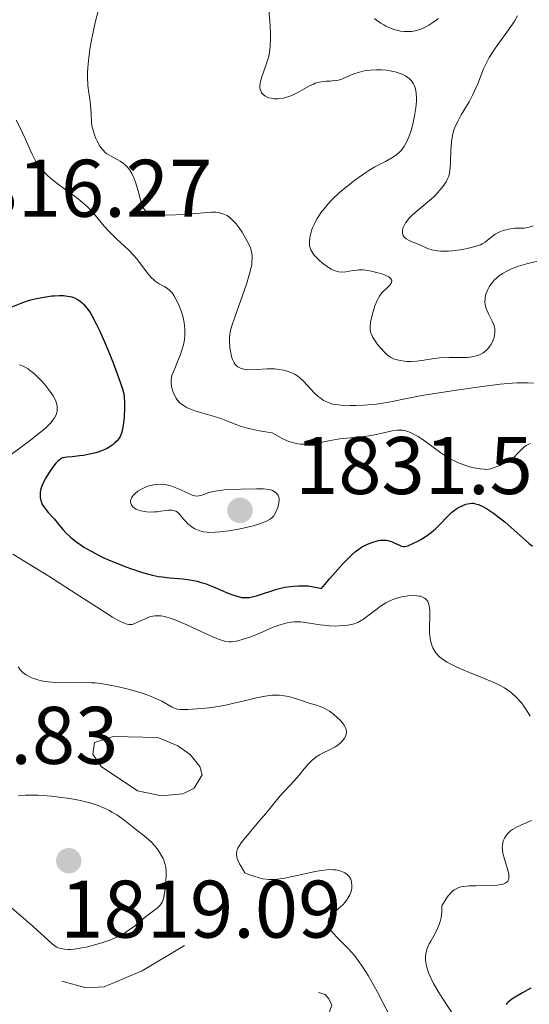
# Model space of a CAD drawing. Units: metres. Extents: x 680928 to 685461, y 4755873 to 4758961.
# Drawn here: x 682219 to 682282, y 4757475 to 4757596 of the extents above; entities that cross this region are included whole.
import ezdxf

# ---------------------------------------------------------------- set-up
doc = ezdxf.new("R2010")
doc.units = ezdxf.units.M
doc.header["$MEASUREMENT"] = 0
doc.linetypes.add('DGN Style 3', pattern=[76.65322, 54.7523, -21.90092])
doc.linetypes.add('DGN Style 5', pattern=[38.32661, 16.42569, -21.90092])
for name, color, linetype, lineweight in [('Carátula', 7, 'Continuous', 0), ('Elementos auxiliares', 7, 'Continuous', 0), ('Relieve y altimetría', 7, 'Continuous', 0), ('Textos de rotulación', 7, 'Continuous', 0)]:
    doc.layers.add(name, color=color, linetype=linetype, lineweight=lineweight)
doc.styles.add('Style-arial', font='arial.shx', dxfattribs={"bigfont": 'arialbig.shx'})

# ---------------------------------------------------------------- blocks, each defined once
blk = doc.blocks.new('5PATER')
at = {"layer": 'Relieve y altimetría', "linetype": 'Continuous', "lineweight": 0}
h = blk.add_hatch(color=250, dxfattribs=at)
edge = h.paths.add_edge_path()
edge.add_ellipse((0, 0), major_axis=(-1.1, -1.11), ratio=0.999422, start_angle=0, end_angle=360)

msp = doc.modelspace()

# ---------------------------------------------------------------- linework, layer by layer
at = {"layer": 'Carátula', "color": 7, "linetype": 'Continuous', "lineweight": 0}
msp.add_3dface([(681007.78, 4755872.71), (685461.18, 4755992.13), (685381.56, 4758961.08), (680928.16, 4758841.65)], dxfattribs=at)
at = {"layer": 'Elementos auxiliares', "color": 250, "linetype": 'Continuous', "lineweight": 0}
msp.add_3dface([(681881.45, 4756289.9), (685281.34, 4756381.07), (685218.7, 4758694.51), (681819.94, 4758603.33)], dxfattribs=at)
at = {"layer": 'Relieve y altimetría', "color": 36, "linetype": 'Continuous', "lineweight": 0, "flags": 128}
for points, elevation in [([(682249.7, 4757597.68), (682249.86, 4757595.98), (682249.95, 4757594.48), (682249.96, 4757593.81), (682249.92, 4757592.88), (682249.82, 4757592.03), (682249.74, 4757591.62), (682249.64, 4757591.23), (682249.4, 4757590.47), (682248.9, 4757589.11), (682248.73, 4757588.51), (682248.66, 4757588.04), (682248.66, 4757587.82), (682248.7, 4757587.53), (682248.8, 4757587.26), (682248.87, 4757587.14), (682249.04, 4757586.92), (682249.15, 4757586.83), (682249.35, 4757586.7), (682249.62, 4757586.57), (682249.77, 4757586.52), (682250.02, 4757586.46), (682250.42, 4757586.41), (682250.86, 4757586.4), (682251.09, 4757586.42), (682251.57, 4757586.49), (682251.82, 4757586.55), (682252.19, 4757586.66), (682252.56, 4757586.81), (682253.31, 4757587.18), (682254.76, 4757587.99), (682255.22, 4757588.21), (682255.44, 4757588.3), (682255.77, 4757588.4), (682255.98, 4757588.45), (682256.4, 4757588.52), (682256.79, 4757588.55), (682257.29, 4757588.57), (682257.53, 4757588.58), (682258.05, 4757588.64), (682258.3, 4757588.69), (682258.78, 4757588.86), (682259.76, 4757589.29), (682260.3, 4757589.5), (682260.89, 4757589.68), (682261.46, 4757589.81), (682261.76, 4757589.85), (682262.21, 4757589.91), (682262.9, 4757589.95), (682263.25, 4757589.95), (682263.56, 4757589.94), (682264.17, 4757589.9), (682264.62, 4757589.83), (682265.26, 4757589.7), (682265.85, 4757589.51), (682266.12, 4757589.4), (682266.55, 4757589.18), (682266.74, 4757589.06), (682267, 4757588.85), (682267.23, 4757588.62), (682267.33, 4757588.49), (682267.5, 4757588.22), (682267.57, 4757588.08), (682267.66, 4757587.85), (682267.74, 4757587.61), (682267.83, 4757587.08), (682267.87, 4757586.51), (682267.86, 4757586.11), (682267.78, 4757585.27), (682267.63, 4757584.31), (682267.5, 4757583.68), (682267.41, 4757583.27), (682267.19, 4757582.5), (682266.96, 4757581.82), (682266.83, 4757581.51), (682266.63, 4757581.08), (682266.3, 4757580.51), (682265.96, 4757580.06), (682265.77, 4757579.85), (682265.44, 4757579.55)], 1840), ([(682228.81, 4757597.17), (682228.51, 4757595.92), (682228.34, 4757595.2), (682228.01, 4757593.6), (682227.86, 4757592.75), (682227.68, 4757591.46), (682227.55, 4757590.22), (682227.52, 4757589.63), (682227.52, 4757589.07), (682227.57, 4757588.04), (682227.67, 4757587.13), (682227.83, 4757586.07), (682227.89, 4757585.59), (682227.95, 4757584.63), (682228.02, 4757583.49), (682228.1, 4757582.93), (682228.16, 4757582.65), (682228.34, 4757582.08), (682228.55, 4757581.54), (682228.72, 4757581.19), (682229.05, 4757580.59), (682229.31, 4757580.23), (682229.43, 4757580.08), (682229.7, 4757579.81), (682229.89, 4757579.66), (682230.32, 4757579.38), (682230.7, 4757579.18), (682231.25, 4757578.89), (682231.54, 4757578.73), (682231.94, 4757578.45), (682232.14, 4757578.29), (682232.32, 4757578.11), (682232.66, 4757577.71), (682232.95, 4757577.23)], 1835), ([(682262.72, 4757596.26), (682262.97, 4757596.04), (682263.48, 4757595.69), (682263.86, 4757595.47), (682264.12, 4757595.33), (682264.66, 4757595.08), (682265.2, 4757594.88), (682265.47, 4757594.8), (682265.9, 4757594.71), (682266.35, 4757594.66), (682266.6, 4757594.64), (682267.06, 4757594.65), (682267.3, 4757594.67), (682267.69, 4757594.73), (682268.1, 4757594.84), (682268.32, 4757594.91), (682268.77, 4757595.1), (682269.01, 4757595.21), (682269.38, 4757595.42), (682269.76, 4757595.67), (682270.57, 4757596.26)], 1845), ([(682280.23, 4757596.59), (682279.86, 4757595.92), (682279.62, 4757595.54), (682278.72, 4757594.28), (682277.82, 4757593.05), (682277.37, 4757592.41)], 1845), ([(682277.37, 4757592.41), (682276.78, 4757591.46), (682276.52, 4757590.98), (682276.09, 4757590.06), (682275.37, 4757588.25), (682274.98, 4757587.36), (682274.77, 4757586.91), (682274.3, 4757586.04), (682273.35, 4757584.41), (682272.95, 4757583.7), (682272.65, 4757583.09), (682272.53, 4757582.8), (682272.35, 4757582.26), (682272.27, 4757581.9), (682272.16, 4757581.1), (682272.09, 4757580.05), (682272.03, 4757578.6), (682271.99, 4757577.98), (682271.9, 4757577.27), (682271.81, 4757576.89), (682271.72, 4757576.66), (682271.48, 4757576.2), (682271.13, 4757575.67), (682270.9, 4757575.38), (682270.49, 4757574.9), (682269.98, 4757574.38), (682269.68, 4757574.1), (682268.66, 4757573.24), (682267.71, 4757572.44), (682267.28, 4757572.05), (682266.9, 4757571.66), (682266.74, 4757571.47), (682266.53, 4757571.19), (682266.42, 4757571.01), (682266.25, 4757570.67), (682266.19, 4757570.5), (682266.13, 4757570.19), (682266.15, 4757569.91), (682266.19, 4757569.73), (682266.23, 4757569.62), (682266.36, 4757569.42), (682266.5, 4757569.28), (682266.61, 4757569.19), (682266.86, 4757569.03), (682267.3, 4757568.82), (682267.93, 4757568.58), (682268.25, 4757568.45), (682269.19, 4757568.03), (682269.75, 4757567.85), (682270.19, 4757567.77), (682270.44, 4757567.73), (682270.84, 4757567.7), (682271.14, 4757567.69), (682271.8, 4757567.71), (682272.26, 4757567.74), (682273.22, 4757567.85), (682273.92, 4757567.97), (682274.9, 4757568.21), (682275.32, 4757568.34), (682275.69, 4757568.49), (682275.9, 4757568.6), (682276.27, 4757568.81), (682276.58, 4757569.04), (682277.12, 4757569.48), (682277.52, 4757569.78), (682277.75, 4757569.92), (682278.26, 4757570.15), (682278.81, 4757570.33), (682279.19, 4757570.41), (682279.7, 4757570.49), (682279.95, 4757570.51), (682281.05, 4757570.53), (682281.46, 4757570.59), (682281.69, 4757570.64), (682282.18, 4757570.8)], 1845), ([(682218.78, 4757583.78), (682219.23, 4757582.93), (682219.87, 4757581.51), (682220.44, 4757580.21), (682220.73, 4757579.58), (682221.2, 4757578.71)], 1830), ([(682265.44, 4757579.55), (682265.05, 4757579.27), (682264.82, 4757579.13), (682264.05, 4757578.7), (682262.76, 4757578.03), (682262.02, 4757577.59), (682261.63, 4757577.34), (682260.83, 4757576.79), (682260.28, 4757576.39), (682259.22, 4757575.56), (682258.48, 4757574.92), (682257.53, 4757574.02), (682257, 4757573.45), (682256.69, 4757573.09), (682256.15, 4757572.4), (682255.69, 4757571.69), (682255.44, 4757571.26), (682255.31, 4757570.98), (682255.08, 4757570.46), (682254.9, 4757569.91), (682254.82, 4757569.56), (682254.78, 4757569.33), (682254.73, 4757568.88), (682254.74, 4757568.44), (682254.78, 4757568.21), (682254.91, 4757567.85), (682255.15, 4757567.44), (682255.32, 4757567.21), (682255.72, 4757566.78), (682255.96, 4757566.55), (682256.34, 4757566.22), (682256.96, 4757565.76), (682257.38, 4757565.5), (682257.58, 4757565.39), (682257.88, 4757565.26), (682258.17, 4757565.18), (682258.35, 4757565.14), (682258.7, 4757565.11), (682259.19, 4757565.15), (682260.11, 4757565.33), (682260.57, 4757565.38), (682260.8, 4757565.4), (682261.28, 4757565.39), (682261.62, 4757565.36), (682262.34, 4757565.24), (682263.12, 4757565.05), (682263.5, 4757564.94), (682264.03, 4757564.74), (682264.45, 4757564.53), (682264.61, 4757564.42), (682264.72, 4757564.31), (682264.83, 4757564.09), (682264.81, 4757563.86), (682264.73, 4757563.71), (682264.66, 4757563.61), (682264.47, 4757563.4), (682264.21, 4757563.17), (682263.83, 4757562.8), (682263.62, 4757562.57), (682263.32, 4757562.16), (682263.17, 4757561.9), (682263.03, 4757561.62), (682262.77, 4757560.97), (682262.55, 4757560.27), (682262.42, 4757559.82), (682262.24, 4757558.99), (682262.16, 4757558.36), (682262.16, 4757558.11), (682262.23, 4757557.75), (682262.29, 4757557.57), (682262.48, 4757557.19), (682262.86, 4757556.58), (682263.09, 4757556.25), (682263.48, 4757555.77), (682263.88, 4757555.32), (682264.08, 4757555.13), (682264.28, 4757554.96), (682264.67, 4757554.69), (682265.06, 4757554.49), (682265.32, 4757554.39), (682265.84, 4757554.26), (682266.4, 4757554.18), (682266.69, 4757554.16), (682267.15, 4757554.16), (682267.9, 4757554.21), (682268.75, 4757554.33), (682270.03, 4757554.52), (682270.74, 4757554.59), (682271.9, 4757554.63), (682273.41, 4757554.64), (682274.08, 4757554.66), (682274.38, 4757554.69), (682274.89, 4757554.77), (682275.33, 4757554.88), (682275.58, 4757554.98), (682276.03, 4757555.22), (682276.42, 4757555.52), (682276.59, 4757555.7), (682276.83, 4757555.99), (682277.05, 4757556.32), (682277.14, 4757556.5)], 1840), ([(682221.2, 4757578.71), (682221.45, 4757578.32), (682221.62, 4757578.08), (682221.99, 4757577.63), (682222.58, 4757577.01), (682223.01, 4757576.63), (682223.97, 4757575.88), (682224.76, 4757575.3), (682225.87, 4757574.48), (682226.41, 4757574.06), (682227.19, 4757573.42), (682227.54, 4757573.1), (682227.87, 4757572.77), (682228.46, 4757572.1), (682229.55, 4757570.78), (682230.13, 4757570.13), (682230.45, 4757569.8), (682231.13, 4757569.17), (682232.54, 4757567.86), (682233.2, 4757567.17), (682233.51, 4757566.81), (682234.07, 4757566.09), (682234.76, 4757565.17), (682235.08, 4757564.76), (682235.41, 4757564.39), (682235.57, 4757564.24), (682235.82, 4757564.03), (682236.32, 4757563.7), (682236.99, 4757563.32), (682237.31, 4757563.11), (682237.62, 4757562.85), (682237.76, 4757562.7), (682237.98, 4757562.44), (682238.11, 4757562.25), (682238.37, 4757561.82), (682238.71, 4757561.1), (682238.91, 4757560.59), (682239.03, 4757560.24), (682239.23, 4757559.55), (682239.37, 4757558.88), (682239.42, 4757558.55), (682239.47, 4757558.06), (682239.46, 4757557.33), (682239.41, 4757556.84), (682239.37, 4757556.59), (682239.29, 4757556.2), (682239.18, 4757555.81), (682238.91, 4757555.01), (682238.61, 4757554.24), (682238.21, 4757553.3), (682238.05, 4757552.91), (682237.88, 4757552.42), (682237.82, 4757552.21), (682237.76, 4757551.84), (682237.76, 4757551.59), (682237.83, 4757551.06), (682237.94, 4757550.62), (682238.01, 4757550.38), (682238.17, 4757550.01), (682238.38, 4757549.63), (682238.51, 4757549.45), (682238.83, 4757549.09), (682239.03, 4757548.92), (682239.36, 4757548.69), (682239.76, 4757548.48), (682240.05, 4757548.35), (682240.68, 4757548.11), (682241.37, 4757547.9), (682242.82, 4757547.48), (682243.88, 4757547.15), (682244.89, 4757546.76), (682245.83, 4757546.38), (682246.37, 4757546.19), (682247.29, 4757545.92), (682248.41, 4757545.66), (682249.06, 4757545.54), (682250.16, 4757545.38), (682251.39, 4757544.71), (682251.91, 4757544.47), (682252.22, 4757544.34), (682252.8, 4757544.15), (682253.33, 4757544.04), (682253.68, 4757544), (682254.38, 4757543.99), (682254.79, 4757544.03), (682255.67, 4757544.14), (682257.53, 4757544.48), (682258.45, 4757544.64), (682259.76, 4757544.79), (682261.35, 4757544.94), (682262.08, 4757545.03), (682263.12, 4757545.22), (682264.34, 4757545.51), (682264.86, 4757545.63), (682265.47, 4757545.73), (682265.75, 4757545.74), (682266.15, 4757545.72), (682266.57, 4757545.63), (682266.79, 4757545.56), (682267.02, 4757545.47), (682267.51, 4757545.24)], 1830), ([(682232.95, 4757577.23), (682233.13, 4757576.87), (682233.24, 4757576.61), (682233.45, 4757576.04), (682233.76, 4757574.95), (682234.02, 4757573.98), (682234.16, 4757573.54), (682234.39, 4757572.98), (682234.57, 4757572.7), (682234.66, 4757572.58), (682234.82, 4757572.44), (682234.94, 4757572.36), (682235.21, 4757572.25), (682235.54, 4757572.18), (682235.8, 4757572.14), (682236.42, 4757572.12), (682236.98, 4757572.11), (682238.29, 4757572.14), (682239.36, 4757572.19), (682240.94, 4757572.31), (682242.18, 4757572.43), (682242.74, 4757572.47), (682243.27, 4757572.46), (682243.53, 4757572.44), (682244.01, 4757572.33), (682244.25, 4757572.25), (682244.59, 4757572.08), (682244.92, 4757571.86), (682245.14, 4757571.68), (682245.56, 4757571.26), (682245.76, 4757571.03), (682246.13, 4757570.54), (682246.48, 4757570.02), (682247.07, 4757569), (682247.37, 4757568.39), (682247.49, 4757568.1), (682247.63, 4757567.66), (682247.7, 4757567.18), (682247.71, 4757566.92), (682247.69, 4757566.36), (682247.65, 4757566.05), (682247.55, 4757565.52), (682247.4, 4757564.94), (682247.01, 4757563.63), (682246.54, 4757562.24), (682245.62, 4757559.71), (682245.19, 4757558.41), (682245.03, 4757557.78), (682244.97, 4757557.4), (682244.95, 4757557.16), (682244.93, 4757556.67), (682244.98, 4757555.84), (682245.04, 4757555.41), (682245.17, 4757554.78), (682245.29, 4757554.4), (682245.37, 4757554.22), (682245.49, 4757553.98), (682245.63, 4757553.78), (682245.74, 4757553.67), (682245.97, 4757553.48), (682246.1, 4757553.4), (682246.38, 4757553.28), (682246.69, 4757553.2), (682246.91, 4757553.17), (682247.38, 4757553.14), (682248.27, 4757553.17), (682249.54, 4757553.24), (682250.16, 4757553.25), (682250.46, 4757553.24), (682251.03, 4757553.18), (682251.56, 4757553.08), (682251.89, 4757553), (682252.46, 4757552.81), (682252.83, 4757552.65), (682252.99, 4757552.56), (682253.31, 4757552.34), (682253.53, 4757552.17), (682253.99, 4757551.72), (682255.33, 4757550.32), (682255.81, 4757549.87), (682256.05, 4757549.67), (682256.47, 4757549.38), (682256.68, 4757549.26), (682257.01, 4757549.1), (682257.56, 4757548.93), (682257.87, 4757548.87), (682258.58, 4757548.78), (682259.73, 4757548.73), (682260.38, 4757548.74), (682261.39, 4757548.78), (682262.43, 4757548.86), (682262.94, 4757548.92), (682263.44, 4757548.99), (682264.45, 4757549.17), (682266.88, 4757549.66), (682268.52, 4757549.96), (682269.82, 4757550.18), (682272.75, 4757550.64), (682275.02, 4757550.97), (682278.12, 4757551.35), (682279.58, 4757551.49)], 1835), ([(682277.14, 4757556.5), (682277.35, 4757557.01), (682277.42, 4757557.29), (682277.48, 4757557.72), (682277.46, 4757558.17), (682277.42, 4757558.4), (682277.35, 4757558.63), (682277.15, 4757559.09), (682276.67, 4757560), (682276.47, 4757560.44), (682276.39, 4757560.66), (682276.28, 4757561.1), (682276.25, 4757561.53), (682276.26, 4757561.82), (682276.29, 4757562.01), (682276.38, 4757562.4), (682276.52, 4757562.8), (682276.61, 4757563), (682276.77, 4757563.3), (682277.07, 4757563.74), (682277.44, 4757564.17), (682277.66, 4757564.38), (682277.89, 4757564.57), (682278.41, 4757564.94), (682279, 4757565.28), (682279.43, 4757565.48), (682279.73, 4757565.61), (682280.37, 4757565.84), (682281.52, 4757566.17), (682283.77, 4757566.7)], 1840), ([(682219.2, 4757553.76), (682219.65, 4757553.57), (682219.88, 4757553.45), (682220.23, 4757553.23), (682220.59, 4757552.97), (682220.83, 4757552.78), (682221.3, 4757552.35), (682221.99, 4757551.64), (682222.41, 4757551.16), (682222.66, 4757550.84), (682223.1, 4757550.24), (682223.3, 4757549.93), (682223.59, 4757549.39), (682223.75, 4757548.92), (682223.8, 4757548.63), (682223.82, 4757548.45), (682223.79, 4757548.09), (682223.7, 4757547.72), (682223.63, 4757547.53), (682223.47, 4757547.23), (682223.24, 4757546.89), (682223.09, 4757546.71), (682222.71, 4757546.31), (682222.48, 4757546.09), (682222.08, 4757545.74), (682221.61, 4757545.34), (682220.51, 4757544.49), (682218.14, 4757542.72)], 1820), ([(682279.58, 4757551.49), (682280.22, 4757551.53), (682281.07, 4757551.55), (682281.46, 4757551.55), (682282.2, 4757551.51)], 1835), ([(682267.51, 4757545.24), (682268.05, 4757544.94), (682268.43, 4757544.7), (682269.25, 4757544.13), (682269.92, 4757543.64), (682270.86, 4757542.95), (682271.35, 4757542.61), (682272.11, 4757542.14), (682272.5, 4757541.94), (682272.89, 4757541.75), (682273.67, 4757541.45), (682274.42, 4757541.22), (682274.88, 4757541.11), (682275.69, 4757540.96), (682276.17, 4757540.92), (682276.37, 4757540.91), (682276.75, 4757540.94), (682276.99, 4757540.99), (682277.52, 4757541.16), (682278.18, 4757541.42), (682278.54, 4757541.58), (682279.08, 4757541.88), (682279.59, 4757542.21), (682279.82, 4757542.4), (682280.22, 4757542.8), (682280.72, 4757543.35), (682280.99, 4757543.61), (682281.3, 4757543.84), (682281.48, 4757543.94), (682281.78, 4757544.08)], 1830), ([(682238.84, 4757535.37), (682239.3, 4757534.79), (682239.6, 4757534.46), (682239.8, 4757534.27), (682240.19, 4757533.94), (682240.49, 4757533.73), (682240.69, 4757533.62), (682241.1, 4757533.44), (682241.31, 4757533.36), (682241.74, 4757533.26), (682242.2, 4757533.2), (682242.51, 4757533.18), (682243.19, 4757533.19), (682243.8, 4757533.24), (682245.12, 4757533.41), (682246.45, 4757533.66), (682247.29, 4757533.86), (682247.82, 4757533.99), (682248.72, 4757534.27), (682249.14, 4757534.42), (682249.37, 4757534.52), (682249.76, 4757534.71), (682249.92, 4757534.81), (682250.17, 4757535.01), (682250.36, 4757535.21), (682250.46, 4757535.35), (682250.62, 4757535.65), (682250.83, 4757536.15), (682250.91, 4757536.41), (682251, 4757536.8), (682251.03, 4757537.17), (682251.02, 4757537.34), (682250.99, 4757537.49), (682250.87, 4757537.77), (682250.69, 4757537.99), (682250.55, 4757538.12), (682250.22, 4757538.31), (682249.96, 4757538.4), (682249.8, 4757538.44), (682249.43, 4757538.49), (682249.11, 4757538.51), (682248.23, 4757538.52), (682246.31, 4757538.49), (682245.25, 4757538.45), (682244.26, 4757538.38), (682243.81, 4757538.33), (682243.42, 4757538.28), (682242.77, 4757538.15), (682242.27, 4757538.01), (682241.57, 4757537.76), (682241.19, 4757537.65), (682241, 4757537.63), (682240.7, 4757537.65), (682240.36, 4757537.74), (682240.17, 4757537.81), (682239.48, 4757538.14), (682238.75, 4757538.49), (682238.36, 4757538.66), (682237.75, 4757538.87), (682237.19, 4757539), (682236.91, 4757539.04), (682236.49, 4757539.08), (682235.85, 4757539.05), (682235.43, 4757538.99), (682235.23, 4757538.94), (682234.92, 4757538.85), (682234.62, 4757538.73), (682234.05, 4757538.45), (682233.71, 4757538.23), (682233.32, 4757537.91), (682233.16, 4757537.74), (682232.97, 4757537.49), (682232.9, 4757537.37), (682232.83, 4757537.19), (682232.8, 4757537.08), (682232.8, 4757536.85), (682232.82, 4757536.74), (682232.91, 4757536.54), (682233.05, 4757536.35), (682233.18, 4757536.24), (682233.5, 4757536.04), (682233.89, 4757535.87), (682234.11, 4757535.81), (682234.48, 4757535.73), (682235.08, 4757535.67), (682235.73, 4757535.68), (682236.07, 4757535.71), (682236.53, 4757535.77), (682237.14, 4757535.87), (682237.44, 4757535.9), (682237.87, 4757535.89), (682238.07, 4757535.86), (682238.32, 4757535.78), (682238.44, 4757535.72), (682238.61, 4757535.61), (682238.84, 4757535.37)], 1830), ([(682218.38, 4757530.49), (682221.09, 4757528.83), (682222.77, 4757527.79), (682225.57, 4757525.98), (682229.18, 4757523.66), (682230.6, 4757522.78), (682231.16, 4757522.46), (682231.48, 4757522.29)], 1820), ([(682231.48, 4757522.29), (682232.01, 4757522.04), (682232.23, 4757521.96), (682232.58, 4757521.86), (682232.86, 4757521.85), (682233.01, 4757521.87), (682233.31, 4757521.97), (682233.85, 4757522.23), (682234.69, 4757522.62), (682235.14, 4757522.79), (682235.55, 4757522.9), (682235.77, 4757522.94), (682236.13, 4757522.95), (682236.53, 4757522.92), (682236.76, 4757522.89), (682237.26, 4757522.77), (682237.55, 4757522.69), (682238.02, 4757522.52), (682238.54, 4757522.32), (682239.71, 4757521.81), (682242.14, 4757520.68), (682243.17, 4757520.22), (682243.6, 4757520.05), (682244.3, 4757519.83), (682244.49, 4757519.79), (682244.84, 4757519.74), (682245.15, 4757519.74), (682245.36, 4757519.76), (682245.77, 4757519.84), (682246.49, 4757520.02), (682246.89, 4757520.14), (682247.56, 4757520.37), (682248.66, 4757520.81), (682250.3, 4757521.52), (682251.16, 4757521.84), (682251.73, 4757522.01), (682252.01, 4757522.08), (682252.44, 4757522.16), (682252.86, 4757522.2), (682253.13, 4757522.2), (682253.68, 4757522.18), (682254.48, 4757522.08), (682255.53, 4757521.9), (682256.05, 4757521.82), (682256.44, 4757521.77), (682257.2, 4757521.7), (682257.93, 4757521.68), (682258.39, 4757521.69), (682259.21, 4757521.74), (682259.89, 4757521.85), (682260.2, 4757521.94), (682260.65, 4757522.12), (682260.88, 4757522.24), (682261.37, 4757522.54), (682262.2, 4757523.17), (682263.03, 4757523.81), (682263.46, 4757524.12), (682264.11, 4757524.53), (682264.43, 4757524.71), (682265.07, 4757524.98), (682265.69, 4757525.18), (682266.08, 4757525.28), (682266.8, 4757525.39), (682267.5, 4757525.43), (682267.9, 4757525.4), (682268.15, 4757525.36), (682268.3, 4757525.33), (682268.58, 4757525.23), (682268.83, 4757525.09), (682268.95, 4757525.01), (682269.11, 4757524.86), (682269.24, 4757524.67), (682269.3, 4757524.56), (682269.39, 4757524.3), (682269.43, 4757524.15), (682269.47, 4757523.91), (682269.49, 4757523.63), (682269.5, 4757522.99), (682269.45, 4757521.56), (682269.46, 4757520.85), (682269.52, 4757520.2), (682269.58, 4757519.9), (682269.73, 4757519.34), (682269.87, 4757519), (682269.98, 4757518.79), (682270.24, 4757518.39), (682270.55, 4757518.02), (682270.73, 4757517.85), (682271.05, 4757517.6), (682271.62, 4757517.23), (682271.97, 4757517.04), (682272.79, 4757516.64), (682274.34, 4757515.98), (682276.57, 4757515.08), (682277.54, 4757514.66), (682277.95, 4757514.46), (682278.64, 4757514.1), (682279.18, 4757513.74), (682279.5, 4757513.49), (682280.1, 4757512.93), (682280.72, 4757512.24)], 1820), ([(682219, 4757516.69), (682219.22, 4757516.38), (682219.34, 4757516.23), (682219.56, 4757516.02), (682219.8, 4757515.82), (682219.98, 4757515.7), (682220.37, 4757515.47), (682220.67, 4757515.33), (682221.3, 4757515.1), (682221.83, 4757514.97), (682222.68, 4757514.83), (682223.14, 4757514.79), (682224.08, 4757514.75), (682226.05, 4757514.77), (682227.03, 4757514.76), (682227.99, 4757514.72), (682228.46, 4757514.69), (682229.4, 4757514.58), (682230.04, 4757514.48), (682231.34, 4757514.22), (682232.35, 4757513.98), (682233.7, 4757513.59), (682234.35, 4757513.38), (682235.23, 4757513.07), (682235.63, 4757512.9), (682236, 4757512.75), (682236.62, 4757512.44), (682237.9, 4757511.72), (682238.32, 4757511.54), (682238.54, 4757511.48), (682238.94, 4757511.44), (682239.81, 4757511.44), (682240.95, 4757511.5), (682241.64, 4757511.55), (682242.78, 4757511.68), (682244.01, 4757511.88), (682244.65, 4757512), (682245.29, 4757512.15), (682246.58, 4757512.47), (682248.26, 4757512.88), (682249.06, 4757513.04), (682249.82, 4757513.15), (682250.18, 4757513.18), (682250.69, 4757513.2), (682251.02, 4757513.18), (682251.63, 4757513.12), (682251.93, 4757513.07)], 1815), ([(682251.93, 4757513.07), (682252.49, 4757512.94), (682253.01, 4757512.78), (682254, 4757512.45), (682254.71, 4757512.23), (682255.6, 4757511.95), (682256.03, 4757511.8), (682256.64, 4757511.54), (682256.92, 4757511.39), (682257.2, 4757511.22), (682257.73, 4757510.84), (682258.19, 4757510.43), (682258.46, 4757510.15), (682258.89, 4757509.62), (682259.11, 4757509.26), (682259.18, 4757509.1), (682259.26, 4757508.79), (682259.27, 4757508.6), (682259.25, 4757508.47), (682259.18, 4757508.21), (682259.04, 4757507.93), (682258.95, 4757507.8), (682258.79, 4757507.59), (682258.48, 4757507.28), (682258.1, 4757506.99), (682257.88, 4757506.85), (682257.1, 4757506.46), (682256.34, 4757506.09), (682255.95, 4757505.87), (682255.56, 4757505.62), (682255.38, 4757505.48), (682255.1, 4757505.25), (682254.58, 4757504.73), (682254.09, 4757504.15), (682253.47, 4757503.37), (682253.16, 4757503), (682252.47, 4757502.24), (682251.56, 4757501.28), (682251.1, 4757500.78), (682250.4, 4757499.94), (682249.37, 4757498.67), (682248.78, 4757497.96), (682246.89, 4757495.73), (682246.37, 4757495.05), (682246.16, 4757494.75), (682245.96, 4757494.42), (682245.89, 4757494.26), (682245.82, 4757494.02), (682245.79, 4757493.77), (682245.79, 4757493.64), (682245.84, 4757493.35), (682245.88, 4757493.2), (682245.97, 4757492.94), (682246.17, 4757492.51), (682246.35, 4757492.18), (682246.82, 4757491.4), (682247.51, 4757491.11), (682247.93, 4757490.96), (682248.71, 4757490.73), (682249.07, 4757490.66), (682249.76, 4757490.58), (682250.41, 4757490.58), (682250.83, 4757490.61), (682251.69, 4757490.74), (682253.24, 4757491.06), (682255.27, 4757491.51), (682256.14, 4757491.68), (682256.52, 4757491.73), (682257.16, 4757491.78), (682257.68, 4757491.77), (682257.97, 4757491.74), (682258.46, 4757491.62), (682258.89, 4757491.46), (682259.09, 4757491.37), (682259.34, 4757491.19), (682259.56, 4757490.98), (682259.65, 4757490.86), (682259.79, 4757490.61), (682259.85, 4757490.47), (682259.91, 4757490.25), (682259.95, 4757489.89), (682259.93, 4757489.51), (682259.9, 4757489.31), (682259.84, 4757489.11), (682259.68, 4757488.7), (682259.46, 4757488.29), (682259.34, 4757488.11), (682259.08, 4757487.76), (682258.86, 4757487.51), (682258.3, 4757487), (682257.59, 4757486.36), (682257.31, 4757486.04), (682257.13, 4757485.74), (682257.07, 4757485.58), (682257.02, 4757485.33), (682257.03, 4757485.07), (682257.06, 4757484.93), (682257.18, 4757484.64), (682257.26, 4757484.49), (682257.42, 4757484.24), (682257.63, 4757483.98)], 1815), ([(682280.72, 4757512.24), (682281.03, 4757511.85), (682281.45, 4757511.24), (682281.69, 4757510.82), (682281.79, 4757510.61)], 1820), ([(682217.86, 4757487.37), (682220.84, 4757484.79), (682222.68, 4757483.11), (682223.17, 4757482.69), (682223.56, 4757482.4), (682223.77, 4757482.28), (682224.1, 4757482.14), (682224.48, 4757482.04), (682224.69, 4757482.01), (682225.16, 4757481.98), (682225.43, 4757481.99), (682225.88, 4757482.02), (682226.82, 4757482.16), (682227.34, 4757482.26), (682228.15, 4757482.45), (682229.42, 4757482.83), (682230.24, 4757483.12), (682230.63, 4757483.28), (682231.2, 4757483.53), (682231.71, 4757483.8), (682232.04, 4757483.99), (682232.63, 4757484.37), (682233.4, 4757484.94), (682234.65, 4757485.99), (682236.09, 4757487.09), (682236.42, 4757487.41), (682236.56, 4757487.59), (682236.67, 4757487.77), (682236.84, 4757488.18), (682236.94, 4757488.64), (682237.07, 4757489.7), (682237.14, 4757490.51), (682237.16, 4757490.94), (682237.15, 4757491.6), (682237.11, 4757492.05), (682237.07, 4757492.27), (682236.98, 4757492.61), (682236.87, 4757492.94), (682236.78, 4757493.15), (682236.57, 4757493.57), (682236.19, 4757494.17), (682235.91, 4757494.54), (682235.71, 4757494.78), (682235.32, 4757495.2), (682235.1, 4757495.41), (682234.67, 4757495.78), (682233.39, 4757496.74), (682231.96, 4757497.88), (682231.1, 4757498.5), (682230.52, 4757498.85), (682230.21, 4757499.02), (682229.7, 4757499.28), (682228.83, 4757499.63), (682227.83, 4757499.96), (682227.26, 4757500.11), (682226.66, 4757500.25), (682225.35, 4757500.49), (682223.99, 4757500.68), (682223.1, 4757500.78), (682222.52, 4757500.84), (682221.43, 4757500.9), (682220.88, 4757500.92), (682219.9, 4757500.91), (682219.05, 4757500.85)], 1815), ([(682281.95, 4757497.79), (682281.37, 4757497.55), (682280.58, 4757497.21), (682280.19, 4757497.02), (682279.65, 4757496.71), (682279.4, 4757496.53), (682279.02, 4757496.18), (682278.85, 4757495.98), (682278.65, 4757495.66), (682278.5, 4757495.31), (682278.45, 4757495.12), (682278.39, 4757494.72), (682278.38, 4757494.51), (682278.4, 4757494.17), (682278.46, 4757493.81), (682278.65, 4757493.06), (682279.1, 4757491.6), (682279.19, 4757491.19), (682279.2, 4757491.01), (682279.2, 4757490.76), (682279.17, 4757490.62), (682279.05, 4757490.38), (682278.97, 4757490.29), (682278.75, 4757490.13), (682278.47, 4757490.01), (682278.25, 4757489.95), (682277.74, 4757489.87), (682276.69, 4757489.81), (682275.1, 4757489.79), (682274.3, 4757489.77), (682273.63, 4757489.71), (682273.3, 4757489.65), (682272.98, 4757489.54), (682272.81, 4757489.47), (682272.49, 4757489.28), (682272.33, 4757489.17), (682272.09, 4757488.95), (682271.77, 4757488.59), (682271.61, 4757488.38), (682271.36, 4757488), (682270.98, 4757487.33), (682270.97, 4757486.63), (682270.93, 4757486.2), (682270.88, 4757485.92), (682270.75, 4757485.4), (682270.63, 4757485.03), (682270.34, 4757484.35), (682270.02, 4757483.73), (682269.61, 4757483), (682269.43, 4757482.67), (682269.27, 4757482.31), (682269.18, 4757482.09), (682269.05, 4757481.66), (682269.01, 4757481.46), (682268.97, 4757481.06), (682268.97, 4757480.68), (682268.99, 4757480.43), (682269.08, 4757479.94), (682269.23, 4757479.41), (682269.33, 4757479.13), (682269.52, 4757478.66)], 1820), ([(682257.63, 4757483.98), (682258.16, 4757483.42), (682259.51, 4757482.05), (682260.24, 4757481.22), (682260.59, 4757480.77), (682261.28, 4757479.81), (682261.92, 4757478.8), (682262.32, 4757478.12), (682263.05, 4757476.8), (682263.74, 4757475.47), (682264.5, 4757473.98)], 1815), ([(682269.52, 4757478.66), (682269.96, 4757477.8), (682270.6, 4757476.7), (682271.02, 4757476.03), (682272.63, 4757473.56)], 1820)]:
    msp.add_lwpolyline(points, dxfattribs=dict(at, elevation=elevation))
at = {"layer": 'Relieve y altimetría', "color": 36, "linetype": 'Continuous', "lineweight": 30, "elevation": 1825, "flags": 128}
for points in [[(682217.95, 4757560.74), (682219.4, 4757561.33), (682220.16, 4757561.59), (682220.59, 4757561.72), (682221.28, 4757561.89), (682222.42, 4757562.1), (682223.13, 4757562.2), (682223.49, 4757562.23), (682224.04, 4757562.25), (682224.57, 4757562.24), (682224.84, 4757562.21), (682225.35, 4757562.13), (682225.59, 4757562.07), (682225.94, 4757561.95), (682226.38, 4757561.73), (682226.58, 4757561.59), (682226.88, 4757561.35), (682227.07, 4757561.16), (682227.45, 4757560.71), (682227.83, 4757560.16), (682228.08, 4757559.73), (682228.62, 4757558.71), (682228.94, 4757558.04), (682229.6, 4757556.56), (682230.25, 4757554.99), (682230.66, 4757553.97), (682231.33, 4757552.18), (682231.8, 4757550.81)], [(682231.8, 4757550.81), (682231.96, 4757550.17), (682232.02, 4757549.8), (682232.07, 4757549.11), (682232.07, 4757548.52), (682232, 4757547.24), (682231.9, 4757546.33), (682231.78, 4757545.65), (682231.69, 4757545.36), (682231.53, 4757544.96), (682231.3, 4757544.59), (682231.16, 4757544.41), (682230.85, 4757544.11), (682230.67, 4757543.96), (682230.37, 4757543.74), (682229.85, 4757543.44), (682229.23, 4757543.17), (682228.9, 4757543.05), (682228.54, 4757542.95), (682227.78, 4757542.76), (682227.01, 4757542.62), (682226.52, 4757542.55), (682225.65, 4757542.46), (682225, 4757542.41), (682224.74, 4757542.38), (682224.5, 4757542.31), (682224.38, 4757542.27), (682224.15, 4757542.13), (682224.03, 4757542.04), (682223.85, 4757541.87), (682223.65, 4757541.66), (682223.22, 4757541.13), (682222.93, 4757540.72), (682222.39, 4757539.86), (682222.07, 4757539.25), (682221.95, 4757538.97), (682221.79, 4757538.5), (682221.71, 4757538.1), (682221.7, 4757537.86), (682221.72, 4757537.44), (682221.8, 4757537.06), (682221.86, 4757536.87), (682221.98, 4757536.59), (682222.16, 4757536.29), (682222.28, 4757536.13), (682222.71, 4757535.6), (682223.43, 4757534.82), (682223.79, 4757534.4), (682224.5, 4757533.54), (682224.9, 4757533.09), (682225.38, 4757532.63), (682225.66, 4757532.38), (682226.24, 4757531.94), (682226.56, 4757531.72), (682227.09, 4757531.37), (682227.97, 4757530.86), (682228.94, 4757530.35), (682229.46, 4757530.1), (682229.99, 4757529.85), (682231.1, 4757529.38), (682232.2, 4757528.95), (682232.92, 4757528.69), (682234.25, 4757528.26), (682235.49, 4757527.92), (682236.22, 4757527.77), (682236.68, 4757527.7), (682237.62, 4757527.6), (682239.19, 4757527.47), (682240.06, 4757527.36), (682240.98, 4757527.17), (682241.46, 4757527.04), (682241.95, 4757526.88), (682242.95, 4757526.49), (682244.86, 4757525.68), (682245.69, 4757525.38), (682246.17, 4757525.25), (682246.4, 4757525.2), (682246.73, 4757525.17), (682246.94, 4757525.17), (682247.39, 4757525.2), (682247.88, 4757525.3), (682248.24, 4757525.4), (682249.09, 4757525.66), (682250.14, 4757526.01), (682250.74, 4757526.19), (682251.73, 4757526.43), (682252.44, 4757526.55), (682252.81, 4757526.59), (682253.39, 4757526.63), (682254.18, 4757526.63), (682254.59, 4757526.6), (682255.22, 4757526.51), (682255.87, 4757526.38), (682256.2, 4757526.29), (682257.25, 4757527.52), (682258.83, 4757529.31), (682259.23, 4757529.74), (682259.89, 4757530.39), (682260.39, 4757530.83), (682260.66, 4757531.04), (682261.12, 4757531.34)], [(682261.12, 4757531.34), (682261.86, 4757531.71), (682262.49, 4757531.97), (682262.79, 4757532.06), (682263.21, 4757532.16), (682263.41, 4757532.2), (682263.79, 4757532.22), (682264.14, 4757532.21), (682264.36, 4757532.17), (682264.78, 4757532.05), (682265.22, 4757531.85), (682265.77, 4757531.59), (682266.03, 4757531.5), (682266.28, 4757531.46), (682266.41, 4757531.46), (682266.69, 4757531.5), (682266.9, 4757531.57), (682267.42, 4757531.79), (682268.09, 4757532.13), (682268.47, 4757532.35), (682269.06, 4757532.72), (682269.66, 4757533.15), (682269.94, 4757533.39), (682270.22, 4757533.64), (682270.74, 4757534.16), (682271.69, 4757535.17), (682272.14, 4757535.6), (682272.36, 4757535.79), (682272.79, 4757536.1), (682273.19, 4757536.33), (682273.45, 4757536.45), (682273.92, 4757536.62), (682274.36, 4757536.72), (682274.62, 4757536.74), (682274.79, 4757536.74), (682275.11, 4757536.69), (682275.45, 4757536.59), (682275.63, 4757536.52), (682275.93, 4757536.39), (682276.44, 4757536.1), (682277.32, 4757535.53), (682277.85, 4757535.14), (682278.75, 4757534.42), (682281.67, 4757531.8), (682282.09, 4757531.47)], [(682281.86, 4757477.24), (682280.85, 4757476.64), (682279.96, 4757476.12), (682279.57, 4757475.88), (682279.1, 4757475.53), (682278.92, 4757475.34), (682278.85, 4757475.24)]]:
    msp.add_lwpolyline(points, dxfattribs=at)
at = {"layer": 'Relieve y altimetría', "color": 27, "linetype": 'DGN Style 5', "lineweight": 0, "elevation": 1812.5, "flags": 128}
msp.add_lwpolyline([(682178.23, 4757537.25), (682177.35, 4757536.34), (682176.58, 4757534.74), (682174.58, 4757533.01), (682173.56, 4757532.71), (682171.67, 4757533.2), (682170.56, 4757533.08), (682168.27, 4757531.31), (682167.59, 4757529.79), (682167.24, 4757527.45), (682168.2, 4757525.98), (682168.52, 4757520.34), (682169.57, 4757520.3), (682172.58, 4757522.75), (682175, 4757523.74), (682179.16, 4757522.98), (682180.72, 4757521.44), (682182.58, 4757521.46), (682183.61, 4757522.37), (682183.19, 4757524.46), (682183.31, 4757525.36), (682185.57, 4757525.87), (682187.69, 4757529.33), (682189.52, 4757530.45), (682195.46, 4757530.58), (682199.62, 4757532.11), (682203.69, 4757531.27), (682206.48, 4757529.54), (682208.23, 4757527.02), (682210.59, 4757525.39), (682210.93, 4757524.83), (682210.97, 4757522.82), (682210.63, 4757521.34), (682207.65, 4757516.22), (682207.74, 4757515.29), (682208.89, 4757512.78), (682210.96, 4757510.36), (682217.72, 4757507.4), (682217.2, 4757506.42), (682213.55, 4757504.13), (682210.57, 4757502.52), (682207.23, 4757501.29), (682202.04, 4757496.37), (682201.14, 4757494.94), (682200.94, 4757492.8), (682201.12, 4757491.4), (682202.03, 4757489.84), (682204.54, 4757488.36), (682210.74, 4757486.52), (682212.55, 4757485.38), (682214.29, 4757483.12), (682221.13, 4757479.02), (682227.34, 4757477.26), (682229.57, 4757477.4), (682234.23, 4757479.34), (682243.55, 4757484.99), (682244.51, 4757484.73), (682247.83, 4757482.52), (682248.59, 4757482.34), (682250.64, 4757483.15), (682251.1, 4757482.89), (682251.59, 4757482.4), (682251.85, 4757480.32), (682252.8, 4757478.31), (682253.61, 4757477.41), (682256.66, 4757476.45), (682257.13, 4757475.91), (682257.49, 4757475.15), (682257.04, 4757473.86), (682255.31, 4757472.35), (682250.49, 4757471.66), (682242.4, 4757471.5), (682236.59, 4757470.36), (682233.57, 4757469.39), (682227.57, 4757466.36), (682224.63, 4757465.22), (682212.67, 4757463.18), (682212.04, 4757462.88)], dxfattribs=at)
at = {"layer": 'Relieve y altimetría', "color": 252, "linetype": 'DGN Style 3', "lineweight": 0, "elevation": 1812.5, "flags": 128}
msp.add_lwpolyline([(682228.36, 4757507.38), (682230.65, 4757508.13), (682236.15, 4757508), (682238.61, 4757506.99), (682240.1, 4757505.92), (682241.28, 4757504.43), (682241.59, 4757503.4), (682240.61, 4757501.77), (682239.21, 4757501.08), (682236.58, 4757500.85), (682233.66, 4757501.43), (682229.18, 4757504.42), (682228.19, 4757505.96), (682228.36, 4757507.38)], dxfattribs=at)

# ---------------------------------------------------------------- block references
at = {"layer": 'Relieve y altimetría', "color": 250, "linetype": 'Continuous', "lineweight": 0}
for p in [(682246.22, 4757535.87, 1831.51), (682225.22, 4757492.87, 1819.09)]:
    msp.add_blockref('5PATER', p, dxfattribs=at)

# ---------------------------------------------------------------- texts
at = {"layer": 'Textos de rotulación', "color": 250, "linetype": 'Continuous', "lineweight": 0, "style": 'Style-arial'}
for s, p in [('1816.27', (682208.36, 4757571.91, 1816.27)), ('1831.51', (682252.97, 4757537.88, 1831.51)), ('1808.83', (682196.85, 4757504.76, 1808.83)), ('1819.09', (682224.18, 4757483.43, 1819.09))]:
    msp.add_text(s, height=7, dxfattribs=at).set_placement(p)

doc.saveas('drawing.dxf')
